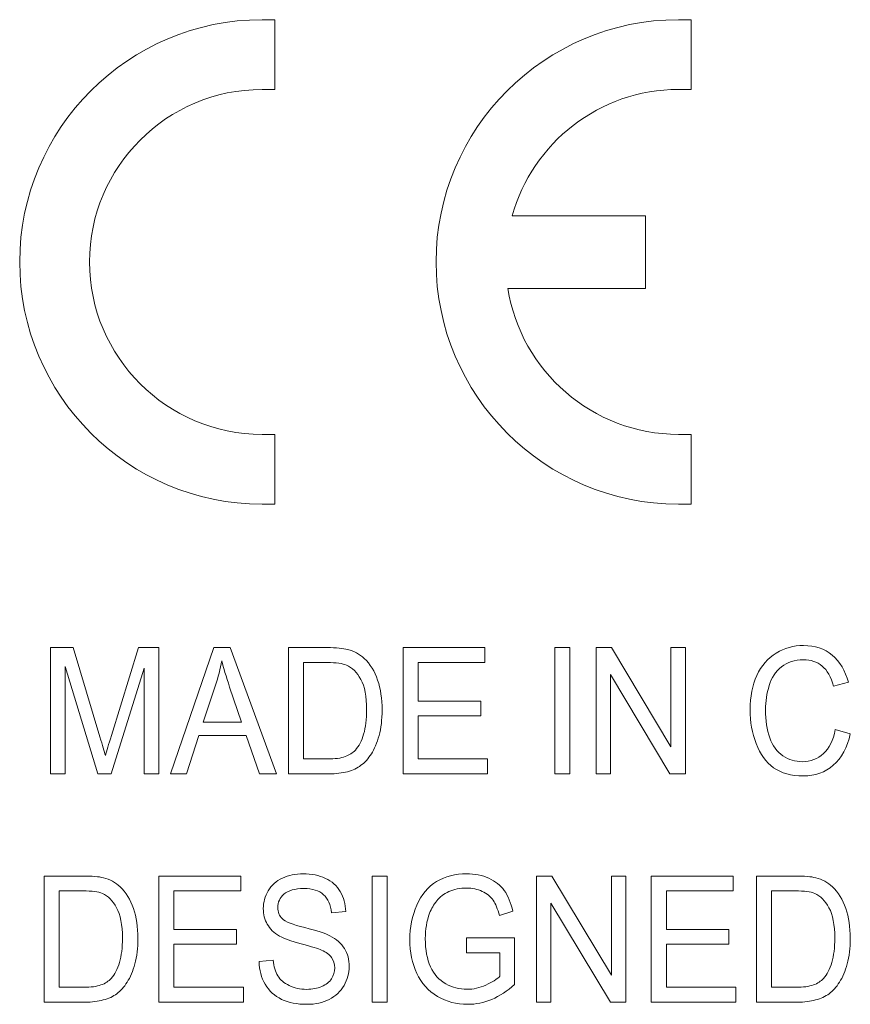
# Model space of a CAD drawing. Units: inches. Extents: x 3953 to 4309, y 801 to 1400.
# Drawn here: x 4216 to 4226, y 1171 to 1183 of the extents above; entities that cross this region are included whole.
import ezdxf

# ---------------------------------------------------------------- set-up
doc = ezdxf.new("R2010")
doc.units = ezdxf.units.IN
doc.header["$MEASUREMENT"] = 0

msp = doc.modelspace()

# ---------------------------------------------------------------- linework, layer by layer
at = {"color": 250, "lineweight": 13}
for points, knots in [([(4219.277, 1176.995), (4219.277, 1176.995), (4219.117, 1176.995), (4219.117, 1176.995), (4219.117, 1176.995), (4217.458, 1176.995), (4216.106, 1178.348), (4216.106, 1180.006), (4216.106, 1180.006), (4216.106, 1181.665), (4217.458, 1183.017), (4219.117, 1183.017), (4219.117, 1183.017), (4219.117, 1183.017), (4219.277, 1183.017), (4219.277, 1183.017), (4219.277, 1183.017), (4219.277, 1183.017), (4219.277, 1182.15), (4219.277, 1182.15), (4219.277, 1182.15), (4219.277, 1182.15), (4219.117, 1182.15), (4219.117, 1182.15), (4219.117, 1182.15), (4217.936, 1182.15), (4216.973, 1181.187), (4216.973, 1180.006), (4216.973, 1180.006), (4216.973, 1178.826), (4217.936, 1177.863), (4219.117, 1177.863), (4219.117, 1177.863), (4219.117, 1177.863), (4219.277, 1177.863), (4219.277, 1177.863), (4219.277, 1177.863), (4219.277, 1177.863), (4219.277, 1176.995), (4219.277, 1176.995)], [0, 0, 0, 0, 0.1, 0.1, 0.1, 0.1, 0.2, 0.2, 0.2, 0.2, 0.3, 0.3, 0.3, 0.3, 0.4, 0.4, 0.4, 0.4, 0.5, 0.5, 0.5, 0.5, 0.6, 0.6, 0.6, 0.6, 0.7, 0.7, 0.7, 0.7, 0.8, 0.8, 0.8, 0.8, 0.9, 0.9, 0.9, 0.9, 1, 1, 1, 1]), ([(4224.452, 1176.995), (4224.452, 1176.995), (4224.291, 1176.995), (4224.291, 1176.995), (4224.291, 1176.995), (4222.633, 1176.995), (4221.28, 1178.348), (4221.28, 1180.006), (4221.28, 1180.006), (4221.28, 1181.665), (4222.633, 1183.017), (4224.291, 1183.017), (4224.291, 1183.017), (4224.291, 1183.017), (4224.452, 1183.017), (4224.452, 1183.017), (4224.452, 1183.017), (4224.452, 1183.017), (4224.452, 1182.15), (4224.452, 1182.15), (4224.452, 1182.15), (4224.452, 1182.15), (4224.291, 1182.15), (4224.291, 1182.15), (4224.291, 1182.15), (4223.309, 1182.15), (4222.477, 1181.483), (4222.226, 1180.578), (4222.226, 1180.578), (4222.226, 1180.578), (4222.226, 1180.578), (4222.226, 1180.578), (4222.226, 1180.578), (4222.226, 1180.578), (4222.228, 1180.578), (4222.228, 1180.578), (4222.228, 1180.578), (4222.228, 1180.578), (4223.883, 1180.578), (4223.883, 1180.578), (4223.883, 1180.578), (4223.883, 1180.578), (4223.883, 1179.678), (4223.883, 1179.678), (4223.883, 1179.678), (4223.883, 1179.678), (4222.173, 1179.677), (4222.173, 1179.677), (4222.173, 1179.677), (4222.173, 1179.677), (4222.173, 1179.677), (4222.173, 1179.677), (4222.173, 1179.677), (4222.173, 1179.677), (4222.173, 1179.677), (4222.173, 1179.677), (4222.173, 1179.677), (4222.332, 1178.652), (4223.223, 1177.863), (4224.291, 1177.863), (4224.291, 1177.863), (4224.291, 1177.863), (4224.452, 1177.863), (4224.452, 1177.863), (4224.452, 1177.863), (4224.452, 1177.863), (4224.452, 1176.995), (4224.452, 1176.995)], [0, 0, 0, 0, 0.058824, 0.058824, 0.058824, 0.058824, 0.117647, 0.117647, 0.117647, 0.117647, 0.176471, 0.176471, 0.176471, 0.176471, 0.235294, 0.235294, 0.235294, 0.235294, 0.294118, 0.294118, 0.294118, 0.294118, 0.352941, 0.352941, 0.352941, 0.352941, 0.411765, 0.411765, 0.411765, 0.411765, 0.470588, 0.470588, 0.470588, 0.470588, 0.529412, 0.529412, 0.529412, 0.529412, 0.588235, 0.588235, 0.588235, 0.588235, 0.647059, 0.647059, 0.647059, 0.647059, 0.705882, 0.705882, 0.705882, 0.705882, 0.764706, 0.764706, 0.764706, 0.764706, 0.823529, 0.823529, 0.823529, 0.823529, 0.882353, 0.882353, 0.882353, 0.882353, 0.941176, 0.941176, 0.941176, 0.941176, 1, 1, 1, 1]), ([(4216.489, 1173.643), (4216.489, 1173.643), (4216.489, 1175.212), (4216.489, 1175.212), (4216.489, 1175.212), (4216.489, 1175.212), (4216.77, 1175.212), (4216.77, 1175.212), (4216.77, 1175.212), (4216.77, 1175.212), (4217.103, 1174.101), (4217.103, 1174.101), (4217.103, 1174.101), (4217.134, 1173.998), (4217.156, 1173.92), (4217.17, 1173.869), (4217.17, 1173.869), (4217.186, 1173.926), (4217.211, 1174.01), (4217.245, 1174.12), (4217.245, 1174.12), (4217.245, 1174.12), (4217.582, 1175.212), (4217.582, 1175.212), (4217.582, 1175.212), (4217.582, 1175.212), (4217.833, 1175.212), (4217.833, 1175.212), (4217.833, 1175.212), (4217.833, 1175.212), (4217.833, 1173.643), (4217.833, 1173.643), (4217.833, 1173.643), (4217.833, 1173.643), (4217.653, 1173.643), (4217.653, 1173.643), (4217.653, 1173.643), (4217.653, 1173.643), (4217.653, 1174.956), (4217.653, 1174.956), (4217.653, 1174.956), (4217.653, 1174.956), (4217.244, 1173.643), (4217.244, 1173.643), (4217.244, 1173.643), (4217.244, 1173.643), (4217.076, 1173.643), (4217.076, 1173.643), (4217.076, 1173.643), (4217.076, 1173.643), (4216.669, 1174.978), (4216.669, 1174.978), (4216.669, 1174.978), (4216.669, 1174.978), (4216.669, 1173.643), (4216.669, 1173.643), (4216.669, 1173.643), (4216.669, 1173.643), (4216.489, 1173.643), (4216.489, 1173.643)], [0, 0, 0, 0, 0.066667, 0.066667, 0.066667, 0.066667, 0.133333, 0.133333, 0.133333, 0.133333, 0.2, 0.2, 0.2, 0.2, 0.266667, 0.266667, 0.266667, 0.266667, 0.333333, 0.333333, 0.333333, 0.333333, 0.4, 0.4, 0.4, 0.4, 0.466667, 0.466667, 0.466667, 0.466667, 0.533333, 0.533333, 0.533333, 0.533333, 0.6, 0.6, 0.6, 0.6, 0.666667, 0.666667, 0.666667, 0.666667, 0.733333, 0.733333, 0.733333, 0.733333, 0.8, 0.8, 0.8, 0.8, 0.866667, 0.866667, 0.866667, 0.866667, 0.933333, 0.933333, 0.933333, 0.933333, 1, 1, 1, 1]), ([(4217.979, 1173.643), (4217.979, 1173.643), (4218.52, 1175.212), (4218.52, 1175.212), (4218.52, 1175.212), (4218.52, 1175.212), (4218.72, 1175.212), (4218.72, 1175.212), (4218.72, 1175.212), (4218.72, 1175.212), (4219.297, 1173.643), (4219.297, 1173.643), (4219.297, 1173.643), (4219.297, 1173.643), (4219.084, 1173.643), (4219.084, 1173.643), (4219.084, 1173.643), (4219.084, 1173.643), (4218.92, 1174.118), (4218.92, 1174.118), (4218.92, 1174.118), (4218.92, 1174.118), (4218.331, 1174.118), (4218.331, 1174.118), (4218.331, 1174.118), (4218.331, 1174.118), (4218.177, 1173.643), (4218.177, 1173.643), (4218.177, 1173.643), (4218.177, 1173.643), (4217.979, 1173.643), (4217.979, 1173.643)], [0, 0, 0, 0, 0.125, 0.125, 0.125, 0.125, 0.25, 0.25, 0.25, 0.25, 0.375, 0.375, 0.375, 0.375, 0.5, 0.5, 0.5, 0.5, 0.625, 0.625, 0.625, 0.625, 0.75, 0.75, 0.75, 0.75, 0.875, 0.875, 0.875, 0.875, 1, 1, 1, 1]), ([(4219.445, 1173.643), (4219.445, 1173.643), (4219.445, 1175.212), (4219.445, 1175.212), (4219.445, 1175.212), (4219.445, 1175.212), (4219.93, 1175.212), (4219.93, 1175.212), (4219.93, 1175.212), (4220.04, 1175.212), (4220.123, 1175.204), (4220.181, 1175.189), (4220.181, 1175.189), (4220.262, 1175.169), (4220.33, 1175.131), (4220.387, 1175.077), (4220.387, 1175.077), (4220.462, 1175.007), (4220.517, 1174.918), (4220.554, 1174.809), (4220.554, 1174.809), (4220.591, 1174.7), (4220.609, 1174.576), (4220.609, 1174.436), (4220.609, 1174.436), (4220.609, 1174.317), (4220.597, 1174.211), (4220.572, 1174.119), (4220.572, 1174.119), (4220.547, 1174.027), (4220.515, 1173.951), (4220.476, 1173.891), (4220.476, 1173.891), (4220.437, 1173.831), (4220.394, 1173.783), (4220.347, 1173.749), (4220.347, 1173.749), (4220.301, 1173.714), (4220.245, 1173.688), (4220.18, 1173.67), (4220.18, 1173.67), (4220.114, 1173.652), (4220.038, 1173.643), (4219.953, 1173.643), (4219.953, 1173.643), (4219.953, 1173.643), (4219.445, 1173.643), (4219.445, 1173.643)], [0, 0, 0, 0, 0.083333, 0.083333, 0.083333, 0.083333, 0.166667, 0.166667, 0.166667, 0.166667, 0.25, 0.25, 0.25, 0.25, 0.333333, 0.333333, 0.333333, 0.333333, 0.416667, 0.416667, 0.416667, 0.416667, 0.5, 0.5, 0.5, 0.5, 0.583333, 0.583333, 0.583333, 0.583333, 0.666667, 0.666667, 0.666667, 0.666667, 0.75, 0.75, 0.75, 0.75, 0.833333, 0.833333, 0.833333, 0.833333, 0.916667, 0.916667, 0.916667, 0.916667, 1, 1, 1, 1]), ([(4220.87, 1173.643), (4220.87, 1173.643), (4220.87, 1175.212), (4220.87, 1175.212), (4220.87, 1175.212), (4220.87, 1175.212), (4221.888, 1175.212), (4221.888, 1175.212), (4221.888, 1175.212), (4221.888, 1175.212), (4221.888, 1175.026), (4221.888, 1175.026), (4221.888, 1175.026), (4221.888, 1175.026), (4221.056, 1175.026), (4221.056, 1175.026), (4221.056, 1175.026), (4221.056, 1175.026), (4221.056, 1174.546), (4221.056, 1174.546), (4221.056, 1174.546), (4221.056, 1174.546), (4221.835, 1174.546), (4221.835, 1174.546), (4221.835, 1174.546), (4221.835, 1174.546), (4221.835, 1174.362), (4221.835, 1174.362), (4221.835, 1174.362), (4221.835, 1174.362), (4221.056, 1174.362), (4221.056, 1174.362), (4221.056, 1174.362), (4221.056, 1174.362), (4221.056, 1173.828), (4221.056, 1173.828), (4221.056, 1173.828), (4221.056, 1173.828), (4221.92, 1173.828), (4221.92, 1173.828), (4221.92, 1173.828), (4221.92, 1173.828), (4221.92, 1173.643), (4221.92, 1173.643), (4221.92, 1173.643), (4221.92, 1173.643), (4220.87, 1173.643), (4220.87, 1173.643)], [0, 0, 0, 0, 0.083333, 0.083333, 0.083333, 0.083333, 0.166667, 0.166667, 0.166667, 0.166667, 0.25, 0.25, 0.25, 0.25, 0.333333, 0.333333, 0.333333, 0.333333, 0.416667, 0.416667, 0.416667, 0.416667, 0.5, 0.5, 0.5, 0.5, 0.583333, 0.583333, 0.583333, 0.583333, 0.666667, 0.666667, 0.666667, 0.666667, 0.75, 0.75, 0.75, 0.75, 0.833333, 0.833333, 0.833333, 0.833333, 0.916667, 0.916667, 0.916667, 0.916667, 1, 1, 1, 1]), ([(4222.756, 1173.643), (4222.756, 1173.643), (4222.756, 1175.212), (4222.756, 1175.212), (4222.756, 1175.212), (4222.756, 1175.212), (4222.942, 1175.212), (4222.942, 1175.212), (4222.942, 1175.212), (4222.942, 1175.212), (4222.942, 1173.643), (4222.942, 1173.643), (4222.942, 1173.643), (4222.942, 1173.643), (4222.756, 1173.643), (4222.756, 1173.643)], [0, 0, 0, 0, 0.25, 0.25, 0.25, 0.25, 0.5, 0.5, 0.5, 0.5, 0.75, 0.75, 0.75, 0.75, 1, 1, 1, 1]), ([(4223.268, 1173.643), (4223.268, 1173.643), (4223.268, 1175.212), (4223.268, 1175.212), (4223.268, 1175.212), (4223.268, 1175.212), (4223.459, 1175.212), (4223.459, 1175.212), (4223.459, 1175.212), (4223.459, 1175.212), (4224.199, 1173.98), (4224.199, 1173.98), (4224.199, 1173.98), (4224.199, 1173.98), (4224.199, 1175.212), (4224.199, 1175.212), (4224.199, 1175.212), (4224.199, 1175.212), (4224.378, 1175.212), (4224.378, 1175.212), (4224.378, 1175.212), (4224.378, 1175.212), (4224.378, 1173.643), (4224.378, 1173.643), (4224.378, 1173.643), (4224.378, 1173.643), (4224.187, 1173.643), (4224.187, 1173.643), (4224.187, 1173.643), (4224.187, 1173.643), (4223.447, 1174.876), (4223.447, 1174.876), (4223.447, 1174.876), (4223.447, 1174.876), (4223.447, 1173.643), (4223.447, 1173.643), (4223.447, 1173.643), (4223.447, 1173.643), (4223.268, 1173.643), (4223.268, 1173.643)], [0, 0, 0, 0, 0.1, 0.1, 0.1, 0.1, 0.2, 0.2, 0.2, 0.2, 0.3, 0.3, 0.3, 0.3, 0.4, 0.4, 0.4, 0.4, 0.5, 0.5, 0.5, 0.5, 0.6, 0.6, 0.6, 0.6, 0.7, 0.7, 0.7, 0.7, 0.8, 0.8, 0.8, 0.8, 0.9, 0.9, 0.9, 0.9, 1, 1, 1, 1]), ([(4226.241, 1174.193), (4226.241, 1174.193), (4226.428, 1174.14), (4226.428, 1174.14), (4226.428, 1174.14), (4226.389, 1173.97), (4226.319, 1173.84), (4226.217, 1173.75), (4226.217, 1173.75), (4226.115, 1173.661), (4225.992, 1173.617), (4225.845, 1173.617), (4225.845, 1173.617), (4225.693, 1173.617), (4225.57, 1173.651), (4225.475, 1173.719), (4225.475, 1173.719), (4225.38, 1173.789), (4225.307, 1173.888), (4225.258, 1174.019), (4225.258, 1174.019), (4225.208, 1174.149), (4225.183, 1174.29), (4225.183, 1174.439), (4225.183, 1174.439), (4225.183, 1174.603), (4225.211, 1174.745), (4225.267, 1174.867), (4225.267, 1174.867), (4225.323, 1174.988), (4225.403, 1175.081), (4225.507, 1175.144), (4225.507, 1175.144), (4225.61, 1175.207), (4225.723, 1175.238), (4225.848, 1175.238), (4225.848, 1175.238), (4225.989, 1175.238), (4226.107, 1175.199), (4226.203, 1175.119), (4226.203, 1175.119), (4226.299, 1175.039), (4226.366, 1174.926), (4226.404, 1174.781), (4226.404, 1174.781), (4226.404, 1174.781), (4226.22, 1174.733), (4226.22, 1174.733), (4226.22, 1174.733), (4226.188, 1174.848), (4226.14, 1174.931), (4226.078, 1174.983), (4226.078, 1174.983), (4226.016, 1175.035), (4225.938, 1175.061), (4225.844, 1175.061), (4225.844, 1175.061), (4225.736, 1175.061), (4225.646, 1175.032), (4225.573, 1174.974), (4225.573, 1174.974), (4225.5, 1174.916), (4225.449, 1174.839), (4225.42, 1174.741), (4225.42, 1174.741), (4225.39, 1174.644), (4225.375, 1174.544), (4225.375, 1174.44), (4225.375, 1174.44), (4225.375, 1174.307), (4225.393, 1174.191), (4225.428, 1174.091), (4225.428, 1174.091), (4225.463, 1173.992), (4225.517, 1173.917), (4225.59, 1173.868), (4225.59, 1173.868), (4225.664, 1173.818), (4225.744, 1173.794), (4225.83, 1173.794), (4225.83, 1173.794), (4225.934, 1173.794), (4226.022, 1173.828), (4226.095, 1173.894), (4226.095, 1173.894), (4226.167, 1173.962), (4226.216, 1174.061), (4226.241, 1174.193)], [0, 0, 0, 0, 0.045455, 0.045455, 0.045455, 0.045455, 0.090909, 0.090909, 0.090909, 0.090909, 0.136364, 0.136364, 0.136364, 0.136364, 0.181818, 0.181818, 0.181818, 0.181818, 0.227273, 0.227273, 0.227273, 0.227273, 0.272727, 0.272727, 0.272727, 0.272727, 0.318182, 0.318182, 0.318182, 0.318182, 0.363636, 0.363636, 0.363636, 0.363636, 0.409091, 0.409091, 0.409091, 0.409091, 0.454545, 0.454545, 0.454545, 0.454545, 0.5, 0.5, 0.5, 0.5, 0.545455, 0.545455, 0.545455, 0.545455, 0.590909, 0.590909, 0.590909, 0.590909, 0.636364, 0.636364, 0.636364, 0.636364, 0.681818, 0.681818, 0.681818, 0.681818, 0.727273, 0.727273, 0.727273, 0.727273, 0.772727, 0.772727, 0.772727, 0.772727, 0.818182, 0.818182, 0.818182, 0.818182, 0.863636, 0.863636, 0.863636, 0.863636, 0.909091, 0.909091, 0.909091, 0.909091, 0.954545, 0.954545, 0.954545, 0.954545, 1, 1, 1, 1]), ([(4218.385, 1174.287), (4218.385, 1174.287), (4218.863, 1174.287), (4218.863, 1174.287), (4218.863, 1174.287), (4218.863, 1174.287), (4218.715, 1174.722), (4218.715, 1174.722), (4218.715, 1174.722), (4218.671, 1174.853), (4218.637, 1174.962), (4218.616, 1175.047), (4218.616, 1175.047), (4218.598, 1174.946), (4218.572, 1174.846), (4218.54, 1174.747), (4218.54, 1174.747), (4218.54, 1174.747), (4218.385, 1174.287), (4218.385, 1174.287)], [0, 0, 0, 0, 0.2, 0.2, 0.2, 0.2, 0.4, 0.4, 0.4, 0.4, 0.6, 0.6, 0.6, 0.6, 0.8, 0.8, 0.8, 0.8, 1, 1, 1, 1]), ([(4219.632, 1173.828), (4219.632, 1173.828), (4219.932, 1173.828), (4219.932, 1173.828), (4219.932, 1173.828), (4220.025, 1173.828), (4220.098, 1173.838), (4220.151, 1173.857), (4220.151, 1173.857), (4220.204, 1173.877), (4220.246, 1173.904), (4220.277, 1173.938), (4220.277, 1173.938), (4220.321, 1173.987), (4220.356, 1174.054), (4220.38, 1174.137), (4220.38, 1174.137), (4220.405, 1174.22), (4220.417, 1174.321), (4220.417, 1174.439), (4220.417, 1174.439), (4220.417, 1174.603), (4220.393, 1174.729), (4220.345, 1174.817), (4220.345, 1174.817), (4220.296, 1174.906), (4220.238, 1174.965), (4220.168, 1174.994), (4220.168, 1174.994), (4220.119, 1175.016), (4220.038, 1175.026), (4219.928, 1175.026), (4219.928, 1175.026), (4219.928, 1175.026), (4219.632, 1175.026), (4219.632, 1175.026), (4219.632, 1175.026), (4219.632, 1175.026), (4219.632, 1173.828), (4219.632, 1173.828)], [0, 0, 0, 0, 0.1, 0.1, 0.1, 0.1, 0.2, 0.2, 0.2, 0.2, 0.3, 0.3, 0.3, 0.3, 0.4, 0.4, 0.4, 0.4, 0.5, 0.5, 0.5, 0.5, 0.6, 0.6, 0.6, 0.6, 0.7, 0.7, 0.7, 0.7, 0.8, 0.8, 0.8, 0.8, 0.9, 0.9, 0.9, 0.9, 1, 1, 1, 1]), ([(4219.08, 1171.309), (4219.08, 1171.309), (4219.255, 1171.326), (4219.255, 1171.326), (4219.255, 1171.326), (4219.264, 1171.247), (4219.283, 1171.183), (4219.313, 1171.133), (4219.313, 1171.133), (4219.344, 1171.082), (4219.391, 1171.042), (4219.455, 1171.011), (4219.455, 1171.011), (4219.519, 1170.98), (4219.591, 1170.964), (4219.671, 1170.964), (4219.671, 1170.964), (4219.742, 1170.964), (4219.805, 1170.976), (4219.859, 1171), (4219.859, 1171), (4219.914, 1171.023), (4219.954, 1171.055), (4219.981, 1171.096), (4219.981, 1171.096), (4220.007, 1171.138), (4220.021, 1171.182), (4220.021, 1171.231), (4220.021, 1171.231), (4220.021, 1171.28), (4220.008, 1171.323), (4219.982, 1171.36), (4219.982, 1171.36), (4219.957, 1171.396), (4219.914, 1171.427), (4219.856, 1171.452), (4219.856, 1171.452), (4219.818, 1171.469), (4219.734, 1171.494), (4219.605, 1171.529), (4219.605, 1171.529), (4219.476, 1171.563), (4219.385, 1171.596), (4219.333, 1171.627), (4219.333, 1171.627), (4219.266, 1171.666), (4219.216, 1171.715), (4219.183, 1171.773), (4219.183, 1171.773), (4219.15, 1171.831), (4219.133, 1171.896), (4219.133, 1171.968), (4219.133, 1171.968), (4219.133, 1172.047), (4219.154, 1172.121), (4219.194, 1172.19), (4219.194, 1172.19), (4219.234, 1172.259), (4219.293, 1172.311), (4219.37, 1172.347), (4219.37, 1172.347), (4219.448, 1172.382), (4219.534, 1172.4), (4219.629, 1172.4), (4219.629, 1172.4), (4219.733, 1172.4), (4219.825, 1172.381), (4219.905, 1172.344), (4219.905, 1172.344), (4219.985, 1172.307), (4220.046, 1172.251), (4220.089, 1172.179), (4220.089, 1172.179), (4220.132, 1172.106), (4220.155, 1172.024), (4220.158, 1171.932), (4220.158, 1171.932), (4220.158, 1171.932), (4219.979, 1171.917), (4219.979, 1171.917), (4219.979, 1171.917), (4219.97, 1172.016), (4219.937, 1172.091), (4219.882, 1172.141), (4219.882, 1172.141), (4219.826, 1172.192), (4219.745, 1172.217), (4219.637, 1172.217), (4219.637, 1172.217), (4219.524, 1172.217), (4219.442, 1172.194), (4219.39, 1172.148), (4219.39, 1172.148), (4219.339, 1172.102), (4219.313, 1172.047), (4219.313, 1171.982), (4219.313, 1171.982), (4219.313, 1171.925), (4219.331, 1171.879), (4219.368, 1171.843), (4219.368, 1171.843), (4219.404, 1171.806), (4219.497, 1171.769), (4219.648, 1171.731), (4219.648, 1171.731), (4219.8, 1171.693), (4219.904, 1171.66), (4219.96, 1171.631), (4219.96, 1171.631), (4220.042, 1171.589), (4220.103, 1171.535), (4220.142, 1171.471), (4220.142, 1171.471), (4220.181, 1171.406), (4220.2, 1171.332), (4220.2, 1171.248), (4220.2, 1171.248), (4220.2, 1171.164), (4220.179, 1171.086), (4220.136, 1171.012), (4220.136, 1171.012), (4220.093, 1170.938), (4220.031, 1170.881), (4219.951, 1170.84), (4219.951, 1170.84), (4219.871, 1170.799), (4219.78, 1170.778), (4219.68, 1170.778), (4219.68, 1170.778), (4219.552, 1170.778), (4219.446, 1170.799), (4219.36, 1170.84), (4219.36, 1170.84), (4219.273, 1170.882), (4219.206, 1170.944), (4219.157, 1171.027), (4219.157, 1171.027), (4219.108, 1171.11), (4219.082, 1171.204), (4219.08, 1171.309)], [0, 0, 0, 0, 0.028571, 0.028571, 0.028571, 0.028571, 0.057143, 0.057143, 0.057143, 0.057143, 0.085714, 0.085714, 0.085714, 0.085714, 0.114286, 0.114286, 0.114286, 0.114286, 0.142857, 0.142857, 0.142857, 0.142857, 0.171429, 0.171429, 0.171429, 0.171429, 0.2, 0.2, 0.2, 0.2, 0.228571, 0.228571, 0.228571, 0.228571, 0.257143, 0.257143, 0.257143, 0.257143, 0.285714, 0.285714, 0.285714, 0.285714, 0.314286, 0.314286, 0.314286, 0.314286, 0.342857, 0.342857, 0.342857, 0.342857, 0.371429, 0.371429, 0.371429, 0.371429, 0.4, 0.4, 0.4, 0.4, 0.428571, 0.428571, 0.428571, 0.428571, 0.457143, 0.457143, 0.457143, 0.457143, 0.485714, 0.485714, 0.485714, 0.485714, 0.514286, 0.514286, 0.514286, 0.514286, 0.542857, 0.542857, 0.542857, 0.542857, 0.571429, 0.571429, 0.571429, 0.571429, 0.6, 0.6, 0.6, 0.6, 0.628571, 0.628571, 0.628571, 0.628571, 0.657143, 0.657143, 0.657143, 0.657143, 0.685714, 0.685714, 0.685714, 0.685714, 0.714286, 0.714286, 0.714286, 0.714286, 0.742857, 0.742857, 0.742857, 0.742857, 0.771429, 0.771429, 0.771429, 0.771429, 0.8, 0.8, 0.8, 0.8, 0.828571, 0.828571, 0.828571, 0.828571, 0.857143, 0.857143, 0.857143, 0.857143, 0.885714, 0.885714, 0.885714, 0.885714, 0.914286, 0.914286, 0.914286, 0.914286, 0.942857, 0.942857, 0.942857, 0.942857, 0.971429, 0.971429, 0.971429, 0.971429, 1, 1, 1, 1]), ([(4221.66, 1171.42), (4221.66, 1171.42), (4221.66, 1171.604), (4221.66, 1171.604), (4221.66, 1171.604), (4221.66, 1171.604), (4222.256, 1171.605), (4222.256, 1171.605), (4222.256, 1171.605), (4222.256, 1171.605), (4222.256, 1171.023), (4222.256, 1171.023), (4222.256, 1171.023), (4222.165, 1170.942), (4222.07, 1170.881), (4221.973, 1170.84), (4221.973, 1170.84), (4221.876, 1170.799), (4221.776, 1170.778), (4221.674, 1170.778), (4221.674, 1170.778), (4221.535, 1170.778), (4221.409, 1170.811), (4221.296, 1170.877), (4221.296, 1170.877), (4221.183, 1170.943), (4221.098, 1171.039), (4221.041, 1171.163), (4221.041, 1171.163), (4220.983, 1171.288), (4220.954, 1171.428), (4220.954, 1171.582), (4220.954, 1171.582), (4220.954, 1171.734), (4220.983, 1171.877), (4221.04, 1172.009), (4221.04, 1172.009), (4221.097, 1172.142), (4221.18, 1172.24), (4221.287, 1172.304), (4221.287, 1172.304), (4221.395, 1172.368), (4221.519, 1172.4), (4221.659, 1172.4), (4221.659, 1172.4), (4221.761, 1172.4), (4221.853, 1172.382), (4221.935, 1172.345), (4221.935, 1172.345), (4222.017, 1172.308), (4222.082, 1172.257), (4222.128, 1172.192), (4222.128, 1172.192), (4222.175, 1172.126), (4222.211, 1172.04), (4222.235, 1171.935), (4222.235, 1171.935), (4222.235, 1171.935), (4222.067, 1171.883), (4222.067, 1171.883), (4222.067, 1171.883), (4222.046, 1171.963), (4222.02, 1172.026), (4221.989, 1172.072), (4221.989, 1172.072), (4221.957, 1172.117), (4221.912, 1172.154), (4221.854, 1172.181), (4221.854, 1172.181), (4221.796, 1172.209), (4221.731, 1172.223), (4221.66, 1172.223), (4221.66, 1172.223), (4221.575, 1172.223), (4221.501, 1172.208), (4221.439, 1172.179), (4221.439, 1172.179), (4221.377, 1172.15), (4221.327, 1172.112), (4221.289, 1172.065), (4221.289, 1172.065), (4221.251, 1172.018), (4221.221, 1171.967), (4221.2, 1171.91), (4221.2, 1171.91), (4221.164, 1171.813), (4221.146, 1171.708), (4221.146, 1171.595), (4221.146, 1171.595), (4221.146, 1171.455), (4221.168, 1171.338), (4221.211, 1171.243), (4221.211, 1171.243), (4221.254, 1171.149), (4221.317, 1171.08), (4221.4, 1171.034), (4221.4, 1171.034), (4221.482, 1170.988), (4221.57, 1170.965), (4221.663, 1170.965), (4221.663, 1170.965), (4221.744, 1170.965), (4221.822, 1170.983), (4221.899, 1171.018), (4221.899, 1171.018), (4221.976, 1171.052), (4222.034, 1171.089), (4222.074, 1171.128), (4222.074, 1171.128), (4222.074, 1171.128), (4222.074, 1171.42), (4222.074, 1171.42), (4222.074, 1171.42), (4222.074, 1171.42), (4221.66, 1171.42), (4221.66, 1171.42)], [0, 0, 0, 0, 0.034483, 0.034483, 0.034483, 0.034483, 0.068966, 0.068966, 0.068966, 0.068966, 0.103448, 0.103448, 0.103448, 0.103448, 0.137931, 0.137931, 0.137931, 0.137931, 0.172414, 0.172414, 0.172414, 0.172414, 0.206897, 0.206897, 0.206897, 0.206897, 0.241379, 0.241379, 0.241379, 0.241379, 0.275862, 0.275862, 0.275862, 0.275862, 0.310345, 0.310345, 0.310345, 0.310345, 0.344828, 0.344828, 0.344828, 0.344828, 0.37931, 0.37931, 0.37931, 0.37931, 0.413793, 0.413793, 0.413793, 0.413793, 0.448276, 0.448276, 0.448276, 0.448276, 0.482759, 0.482759, 0.482759, 0.482759, 0.517241, 0.517241, 0.517241, 0.517241, 0.551724, 0.551724, 0.551724, 0.551724, 0.586207, 0.586207, 0.586207, 0.586207, 0.62069, 0.62069, 0.62069, 0.62069, 0.655172, 0.655172, 0.655172, 0.655172, 0.689655, 0.689655, 0.689655, 0.689655, 0.724138, 0.724138, 0.724138, 0.724138, 0.758621, 0.758621, 0.758621, 0.758621, 0.793103, 0.793103, 0.793103, 0.793103, 0.827586, 0.827586, 0.827586, 0.827586, 0.862069, 0.862069, 0.862069, 0.862069, 0.896552, 0.896552, 0.896552, 0.896552, 0.931034, 0.931034, 0.931034, 0.931034, 0.965517, 0.965517, 0.965517, 0.965517, 1, 1, 1, 1]), ([(4216.411, 1170.805), (4216.411, 1170.805), (4216.411, 1172.373), (4216.411, 1172.373), (4216.411, 1172.373), (4216.411, 1172.373), (4216.896, 1172.373), (4216.896, 1172.373), (4216.896, 1172.373), (4217.005, 1172.373), (4217.089, 1172.366), (4217.146, 1172.351), (4217.146, 1172.351), (4217.227, 1172.33), (4217.296, 1172.293), (4217.353, 1172.239), (4217.353, 1172.239), (4217.427, 1172.169), (4217.483, 1172.079), (4217.52, 1171.971), (4217.52, 1171.971), (4217.557, 1171.862), (4217.575, 1171.738), (4217.575, 1171.598), (4217.575, 1171.598), (4217.575, 1171.479), (4217.562, 1171.373), (4217.537, 1171.281), (4217.537, 1171.281), (4217.512, 1171.189), (4217.48, 1171.113), (4217.441, 1171.053), (4217.441, 1171.053), (4217.402, 1170.992), (4217.36, 1170.945), (4217.313, 1170.91), (4217.313, 1170.91), (4217.267, 1170.876), (4217.211, 1170.849), (4217.145, 1170.832), (4217.145, 1170.832), (4217.079, 1170.814), (4217.004, 1170.805), (4216.919, 1170.805), (4216.919, 1170.805), (4216.919, 1170.805), (4216.411, 1170.805), (4216.411, 1170.805)], [0, 0, 0, 0, 0.083333, 0.083333, 0.083333, 0.083333, 0.166667, 0.166667, 0.166667, 0.166667, 0.25, 0.25, 0.25, 0.25, 0.333333, 0.333333, 0.333333, 0.333333, 0.416667, 0.416667, 0.416667, 0.416667, 0.5, 0.5, 0.5, 0.5, 0.583333, 0.583333, 0.583333, 0.583333, 0.666667, 0.666667, 0.666667, 0.666667, 0.75, 0.75, 0.75, 0.75, 0.833333, 0.833333, 0.833333, 0.833333, 0.916667, 0.916667, 0.916667, 0.916667, 1, 1, 1, 1]), ([(4217.835, 1170.805), (4217.835, 1170.805), (4217.835, 1172.373), (4217.835, 1172.373), (4217.835, 1172.373), (4217.835, 1172.373), (4218.853, 1172.373), (4218.853, 1172.373), (4218.853, 1172.373), (4218.853, 1172.373), (4218.853, 1172.188), (4218.853, 1172.188), (4218.853, 1172.188), (4218.853, 1172.188), (4218.022, 1172.188), (4218.022, 1172.188), (4218.022, 1172.188), (4218.022, 1172.188), (4218.022, 1171.708), (4218.022, 1171.708), (4218.022, 1171.708), (4218.022, 1171.708), (4218.8, 1171.708), (4218.8, 1171.708), (4218.8, 1171.708), (4218.8, 1171.708), (4218.8, 1171.524), (4218.8, 1171.524), (4218.8, 1171.524), (4218.8, 1171.524), (4218.022, 1171.524), (4218.022, 1171.524), (4218.022, 1171.524), (4218.022, 1171.524), (4218.022, 1170.99), (4218.022, 1170.99), (4218.022, 1170.99), (4218.022, 1170.99), (4218.886, 1170.99), (4218.886, 1170.99), (4218.886, 1170.99), (4218.886, 1170.99), (4218.886, 1170.805), (4218.886, 1170.805), (4218.886, 1170.805), (4218.886, 1170.805), (4217.835, 1170.805), (4217.835, 1170.805)], [0, 0, 0, 0, 0.083333, 0.083333, 0.083333, 0.083333, 0.166667, 0.166667, 0.166667, 0.166667, 0.25, 0.25, 0.25, 0.25, 0.333333, 0.333333, 0.333333, 0.333333, 0.416667, 0.416667, 0.416667, 0.416667, 0.5, 0.5, 0.5, 0.5, 0.583333, 0.583333, 0.583333, 0.583333, 0.666667, 0.666667, 0.666667, 0.666667, 0.75, 0.75, 0.75, 0.75, 0.833333, 0.833333, 0.833333, 0.833333, 0.916667, 0.916667, 0.916667, 0.916667, 1, 1, 1, 1]), ([(4220.487, 1170.805), (4220.487, 1170.805), (4220.487, 1172.373), (4220.487, 1172.373), (4220.487, 1172.373), (4220.487, 1172.373), (4220.673, 1172.373), (4220.673, 1172.373), (4220.673, 1172.373), (4220.673, 1172.373), (4220.673, 1170.805), (4220.673, 1170.805), (4220.673, 1170.805), (4220.673, 1170.805), (4220.487, 1170.805), (4220.487, 1170.805)], [0, 0, 0, 0, 0.25, 0.25, 0.25, 0.25, 0.5, 0.5, 0.5, 0.5, 0.75, 0.75, 0.75, 0.75, 1, 1, 1, 1]), ([(4222.529, 1170.805), (4222.529, 1170.805), (4222.529, 1172.373), (4222.529, 1172.373), (4222.529, 1172.373), (4222.529, 1172.373), (4222.72, 1172.373), (4222.72, 1172.373), (4222.72, 1172.373), (4222.72, 1172.373), (4223.46, 1171.142), (4223.46, 1171.142), (4223.46, 1171.142), (4223.46, 1171.142), (4223.46, 1172.373), (4223.46, 1172.373), (4223.46, 1172.373), (4223.46, 1172.373), (4223.638, 1172.373), (4223.638, 1172.373), (4223.638, 1172.373), (4223.638, 1172.373), (4223.638, 1170.805), (4223.638, 1170.805), (4223.638, 1170.805), (4223.638, 1170.805), (4223.447, 1170.805), (4223.447, 1170.805), (4223.447, 1170.805), (4223.447, 1170.805), (4222.708, 1172.037), (4222.708, 1172.037), (4222.708, 1172.037), (4222.708, 1172.037), (4222.708, 1170.805), (4222.708, 1170.805), (4222.708, 1170.805), (4222.708, 1170.805), (4222.529, 1170.805), (4222.529, 1170.805)], [0, 0, 0, 0, 0.1, 0.1, 0.1, 0.1, 0.2, 0.2, 0.2, 0.2, 0.3, 0.3, 0.3, 0.3, 0.4, 0.4, 0.4, 0.4, 0.5, 0.5, 0.5, 0.5, 0.6, 0.6, 0.6, 0.6, 0.7, 0.7, 0.7, 0.7, 0.8, 0.8, 0.8, 0.8, 0.9, 0.9, 0.9, 0.9, 1, 1, 1, 1]), ([(4223.955, 1170.805), (4223.955, 1170.805), (4223.955, 1172.373), (4223.955, 1172.373), (4223.955, 1172.373), (4223.955, 1172.373), (4224.973, 1172.373), (4224.973, 1172.373), (4224.973, 1172.373), (4224.973, 1172.373), (4224.973, 1172.188), (4224.973, 1172.188), (4224.973, 1172.188), (4224.973, 1172.188), (4224.142, 1172.188), (4224.142, 1172.188), (4224.142, 1172.188), (4224.142, 1172.188), (4224.142, 1171.708), (4224.142, 1171.708), (4224.142, 1171.708), (4224.142, 1171.708), (4224.92, 1171.708), (4224.92, 1171.708), (4224.92, 1171.708), (4224.92, 1171.708), (4224.92, 1171.524), (4224.92, 1171.524), (4224.92, 1171.524), (4224.92, 1171.524), (4224.142, 1171.524), (4224.142, 1171.524), (4224.142, 1171.524), (4224.142, 1171.524), (4224.142, 1170.99), (4224.142, 1170.99), (4224.142, 1170.99), (4224.142, 1170.99), (4225.006, 1170.99), (4225.006, 1170.99), (4225.006, 1170.99), (4225.006, 1170.99), (4225.006, 1170.805), (4225.006, 1170.805), (4225.006, 1170.805), (4225.006, 1170.805), (4223.955, 1170.805), (4223.955, 1170.805)], [0, 0, 0, 0, 0.083333, 0.083333, 0.083333, 0.083333, 0.166667, 0.166667, 0.166667, 0.166667, 0.25, 0.25, 0.25, 0.25, 0.333333, 0.333333, 0.333333, 0.333333, 0.416667, 0.416667, 0.416667, 0.416667, 0.5, 0.5, 0.5, 0.5, 0.583333, 0.583333, 0.583333, 0.583333, 0.666667, 0.666667, 0.666667, 0.666667, 0.75, 0.75, 0.75, 0.75, 0.833333, 0.833333, 0.833333, 0.833333, 0.916667, 0.916667, 0.916667, 0.916667, 1, 1, 1, 1]), ([(4225.263, 1170.805), (4225.263, 1170.805), (4225.263, 1172.373), (4225.263, 1172.373), (4225.263, 1172.373), (4225.263, 1172.373), (4225.748, 1172.373), (4225.748, 1172.373), (4225.748, 1172.373), (4225.858, 1172.373), (4225.941, 1172.366), (4225.999, 1172.351), (4225.999, 1172.351), (4226.079, 1172.33), (4226.148, 1172.293), (4226.205, 1172.239), (4226.205, 1172.239), (4226.279, 1172.169), (4226.335, 1172.079), (4226.372, 1171.971), (4226.372, 1171.971), (4226.409, 1171.862), (4226.427, 1171.738), (4226.427, 1171.598), (4226.427, 1171.598), (4226.427, 1171.479), (4226.415, 1171.373), (4226.39, 1171.281), (4226.39, 1171.281), (4226.365, 1171.189), (4226.333, 1171.113), (4226.293, 1171.053), (4226.293, 1171.053), (4226.254, 1170.992), (4226.212, 1170.945), (4226.165, 1170.91), (4226.165, 1170.91), (4226.119, 1170.876), (4226.063, 1170.849), (4225.997, 1170.832), (4225.997, 1170.832), (4225.932, 1170.814), (4225.856, 1170.805), (4225.771, 1170.805), (4225.771, 1170.805), (4225.771, 1170.805), (4225.263, 1170.805), (4225.263, 1170.805)], [0, 0, 0, 0, 0.083333, 0.083333, 0.083333, 0.083333, 0.166667, 0.166667, 0.166667, 0.166667, 0.25, 0.25, 0.25, 0.25, 0.333333, 0.333333, 0.333333, 0.333333, 0.416667, 0.416667, 0.416667, 0.416667, 0.5, 0.5, 0.5, 0.5, 0.583333, 0.583333, 0.583333, 0.583333, 0.666667, 0.666667, 0.666667, 0.666667, 0.75, 0.75, 0.75, 0.75, 0.833333, 0.833333, 0.833333, 0.833333, 0.916667, 0.916667, 0.916667, 0.916667, 1, 1, 1, 1]), ([(4216.597, 1170.99), (4216.597, 1170.99), (4216.898, 1170.99), (4216.898, 1170.99), (4216.898, 1170.99), (4216.99, 1170.99), (4217.063, 1171), (4217.116, 1171.019), (4217.116, 1171.019), (4217.169, 1171.038), (4217.211, 1171.065), (4217.243, 1171.1), (4217.243, 1171.1), (4217.287, 1171.149), (4217.321, 1171.216), (4217.346, 1171.299), (4217.346, 1171.299), (4217.37, 1171.382), (4217.383, 1171.482), (4217.383, 1171.601), (4217.383, 1171.601), (4217.383, 1171.765), (4217.358, 1171.891), (4217.31, 1171.979), (4217.31, 1171.979), (4217.262, 1172.067), (4217.203, 1172.126), (4217.134, 1172.156), (4217.134, 1172.156), (4217.084, 1172.178), (4217.004, 1172.188), (4216.893, 1172.188), (4216.893, 1172.188), (4216.893, 1172.188), (4216.597, 1172.188), (4216.597, 1172.188), (4216.597, 1172.188), (4216.597, 1172.188), (4216.597, 1170.99), (4216.597, 1170.99)], [0, 0, 0, 0, 0.1, 0.1, 0.1, 0.1, 0.2, 0.2, 0.2, 0.2, 0.3, 0.3, 0.3, 0.3, 0.4, 0.4, 0.4, 0.4, 0.5, 0.5, 0.5, 0.5, 0.6, 0.6, 0.6, 0.6, 0.7, 0.7, 0.7, 0.7, 0.8, 0.8, 0.8, 0.8, 0.9, 0.9, 0.9, 0.9, 1, 1, 1, 1]), ([(4225.449, 1170.99), (4225.449, 1170.99), (4225.75, 1170.99), (4225.75, 1170.99), (4225.75, 1170.99), (4225.843, 1170.99), (4225.916, 1171), (4225.969, 1171.019), (4225.969, 1171.019), (4226.021, 1171.038), (4226.063, 1171.065), (4226.095, 1171.1), (4226.095, 1171.1), (4226.139, 1171.149), (4226.173, 1171.216), (4226.198, 1171.299), (4226.198, 1171.299), (4226.223, 1171.382), (4226.235, 1171.482), (4226.235, 1171.601), (4226.235, 1171.601), (4226.235, 1171.765), (4226.211, 1171.891), (4226.163, 1171.979), (4226.163, 1171.979), (4226.114, 1172.067), (4226.056, 1172.126), (4225.986, 1172.156), (4225.986, 1172.156), (4225.936, 1172.178), (4225.856, 1172.188), (4225.745, 1172.188), (4225.745, 1172.188), (4225.745, 1172.188), (4225.449, 1172.188), (4225.449, 1172.188), (4225.449, 1172.188), (4225.449, 1172.188), (4225.449, 1170.99), (4225.449, 1170.99)], [0, 0, 0, 0, 0.1, 0.1, 0.1, 0.1, 0.2, 0.2, 0.2, 0.2, 0.3, 0.3, 0.3, 0.3, 0.4, 0.4, 0.4, 0.4, 0.5, 0.5, 0.5, 0.5, 0.6, 0.6, 0.6, 0.6, 0.7, 0.7, 0.7, 0.7, 0.8, 0.8, 0.8, 0.8, 0.9, 0.9, 0.9, 0.9, 1, 1, 1, 1])]:
    msp.add_open_spline(points, degree=3, knots=knots, dxfattribs=at)

doc.saveas('drawing.dxf')
